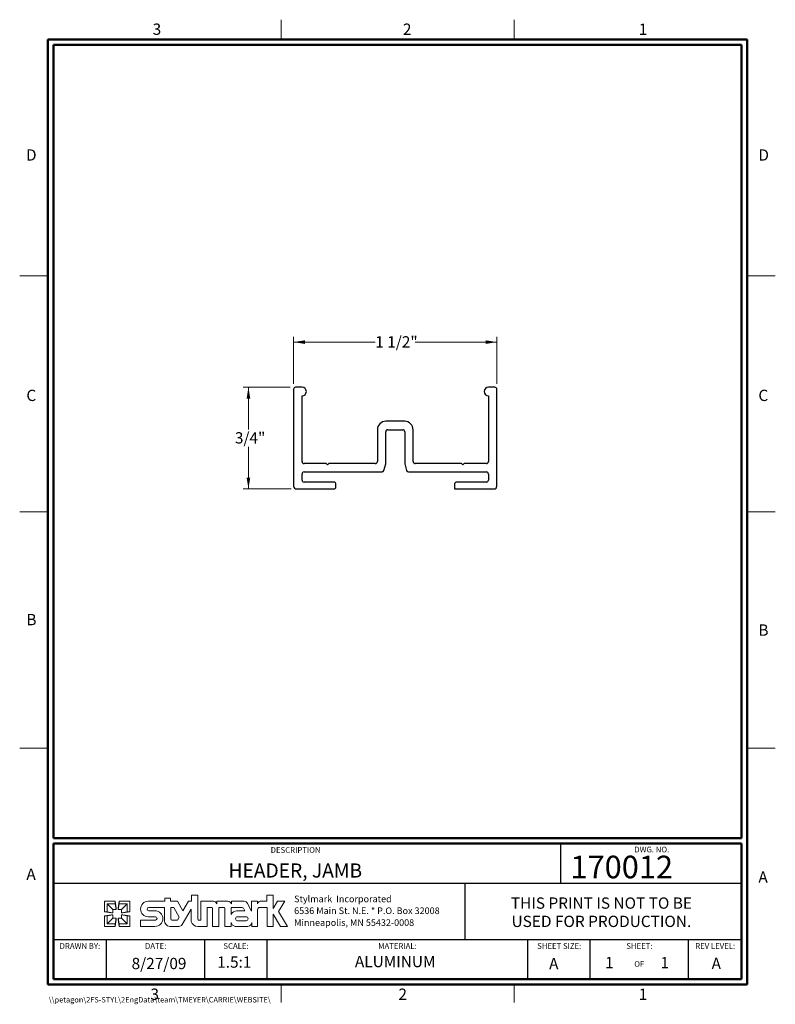
# Model space of a CAD drawing. Units: inches. Extents: x 0.06 to 5.63, y 0 to 7.27.
import ezdxf

# ---------------------------------------------------------------- set-up
doc = ezdxf.new("R2010")
doc.units = ezdxf.units.IN
doc.header["$LTSCALE"] = 0.666667
doc.header["$MEASUREMENT"] = 0
doc.linetypes.add('SLD-Solid', pattern=[0])
doc.styles.add('SLDTEXTSTYLE0', font='ROMANS', dxfattribs={"width": 0.94})
doc.styles.add('SLDTEXTSTYLE1', font='ROMAND', dxfattribs={"width": 0.95})
doc.styles.add('SLDTEXTSTYLE2', font='ROMAND', dxfattribs={"width": 0.929773})
doc.styles.add('SLDTEXTSTYLE3', font='ROMAND', dxfattribs={"width": 1.098823})
doc.styles.add('SLDTEXTSTYLE4', font='ROMAND', dxfattribs={"width": 0.690689})
doc.styles.add('SLDTEXTSTYLE5', font='ARIAL.TTF', dxfattribs={"width": 0.948})
doc.dimstyles.new('SLDDIMSTYLE0', dxfattribs={"dimtxt": 0.083333, "dimasz": 0.083333, "dimexe": 0, "dimexo": 0.0625, "dimgap": 0.020833, "dimtad": 0, "dimtih": 1, "dimtoh": 1, "dimdec": 6, "dimrnd": 1e-09, "dimzin": 12, "dimdsep": 46, "dimlunit": 5, "dimtxsty": 'SLDTEXTSTYLE5', "dimsah": 1, "dimcen": 0.09, "dimadec": 0, "dimazin": 3, "dimtfac": 1, "dimtdec": 3, "dimtofl": 0, "dimtmove": 0, "dimatfit": 3, "dimfxl": 0, "dimfrac": 2, "dimtolj": 1, "dimtzin": 12, "dimarcsym": 0})

# ---------------------------------------------------------------- blocks, each defined once
blk = doc.blocks.new('_D')
at = {"color": 7, "linetype": 'SLD-Solid', "lineweight": 18}
for p, q in [((2.079, 4.5799), (2.079, 4.9282)), ((2.079, 4.8882), (2.6814, 4.8882)), ((3.579, 4.8882), (2.9766, 4.8882)), ((3.579, 4.5799), (3.579, 4.9282))]:
    blk.add_line(p, q, dxfattribs=at)
for points in [[(2.079, 4.8882), (2.1623, 4.8749), (2.1623, 4.9016)], [(3.579, 4.8882), (3.4957, 4.9016), (3.4957, 4.8749)]]:
    blk.add_solid(points, dxfattribs=at)
at = {"color": 7, "linetype": 'SLD-Solid', "lineweight": 18, "insert": (2.6814, 4.9317), "char_height": 0.08333, "attachment_point": 1, "style": 'SLDTEXTSTYLE5'}
blk.add_mtext('1 1/2"', dxfattribs=at)
blk = doc.blocks.new('_D_1')
at = {"color": 7, "linetype": 'SLD-Solid', "lineweight": 18}
for p, q in [((2.054, 4.5549), (1.7057, 4.5549)), ((1.7457, 4.5549), (1.7457, 4.2439)), ((1.7457, 3.8049), (1.7457, 4.116)), ((2.0609, 3.8049), (1.7057, 3.8049))]:
    blk.add_line(p, q, dxfattribs=at)
for points in [[(1.7457, 4.5549), (1.7323, 4.4716), (1.759, 4.4716)], [(1.7457, 3.8049), (1.759, 3.8882), (1.7323, 3.8882)]]:
    blk.add_solid(points, dxfattribs=at)
at = {"color": 7, "linetype": 'SLD-Solid', "lineweight": 18, "insert": (1.6458, 4.2234), "char_height": 0.08333, "attachment_point": 1, "style": 'SLDTEXTSTYLE5'}
blk.add_mtext('3/4"', dxfattribs=at)

msp = doc.modelspace()

# ---------------------------------------------------------------- linework, layer by layer
at = {"color": 7, "linetype": 'SLD-Solid', "lineweight": 18}
for p, q in [((1.9862014, 7.121415), (1.9862014, 7.267415)), ((3.7057817, 7.121415), (3.7057817, 7.267415)), ((0.2657817, 5.3780817), (0.0574484, 5.3780817)), ((5.4257817, 5.3780817), (5.6341151, 5.3780817)), ((0.2657817, 3.6347483), (0.0574484, 3.6347483)), ((5.4257817, 3.6347483), (5.6341151, 3.6347483)), ((0.2657817, 1.891415), (0.0574484, 1.891415)), ((5.4257817, 1.891415), (5.6341151, 1.891415)), ((1.9862014, 0.1480817), (1.9862014, 0.0159302)), ((3.7057817, 0.1480817), (3.7057817, 0.0159302))]:
    msp.add_line(p, q, dxfattribs=at)
at = {"color": 179, "linetype": 'SLD-Solid', "lineweight": 50}
for p, q in [((0.2657817, 7.121415), (5.4257817, 7.121415)), ((0.2657817, 0.1480817), (0.2657817, 7.121415)), ((5.4257817, 7.121415), (5.4257817, 0.1480817)), ((0.3057817, 1.2280817), (0.3057817, 7.081415)), ((0.3057817, 7.081415), (5.3857817, 7.081415)), ((5.3857817, 7.081415), (5.3857817, 1.2280817)), ((5.3857817, 1.2280817), (0.3057817, 1.2280817)), ((5.3857817, 1.1880817), (0.3057817, 1.1880817)), ((0.3057817, 1.1880817), (0.3057817, 0.1880817)), ((5.3857817, 0.1880817), (5.3857817, 1.1880817)), ((5.4257817, 0.1480817), (0.2657817, 0.1480817)), ((0.3057817, 0.1880817), (5.3857817, 0.1880817))]:
    msp.add_line(p, q, dxfattribs=at)
at = {"color": 7, "linetype": 'SLD-Solid', "lineweight": 25}
for p, q in [((2.078991, 4.5399078), (2.078991, 3.8248165)), ((2.140991, 4.5549078), (2.093991, 4.5549078)), ((3.563991, 4.5549078), (3.5169911, 4.5549078)), ((3.5789911, 3.8249078), (3.5789911, 4.5399078)), ((2.140991, 4.0069078), (2.140991, 4.4909078)), ((3.5169911, 4.4909078), (3.5169911, 4.0069078)), ((2.8989913, 4.3039078), (2.7589913, 4.3039078)), ((2.6969913, 4.2419078), (2.6969913, 4.0069078)), ((2.7589913, 3.9899078), (2.7589913, 4.2269078)), ((2.7739913, 4.2419078), (2.8839913, 4.2419078)), ((2.8989913, 4.2269078), (2.8989913, 3.9899078)), ((2.9609913, 4.0069078), (2.9609913, 4.2419078)), ((2.318991, 3.9919078), (2.155991, 3.9919078)), ((2.155991, 3.9299078), (2.7314044, 3.9299078)), ((2.328991, 3.9819078), (2.318991, 3.9919078)), ((2.338991, 3.9919078), (2.328991, 3.9819078)), ((2.6819913, 3.9919078), (2.338991, 3.9919078)), ((2.7458933, 3.9410255), (2.7589913, 3.9899078)), ((2.8989913, 3.9899078), (2.9120893, 3.9410255)), ((2.9265782, 3.9299078), (3.5019911, 3.9299078)), ((3.318991, 3.9919078), (2.9759913, 3.9919078)), ((3.3289911, 3.9819078), (3.318991, 3.9919078)), ((3.338991, 3.9919078), (3.3289911, 3.9819078)), ((3.5019911, 3.9919078), (3.338991, 3.9919078)), ((2.140991, 3.8699078), (2.140991, 3.9149078)), ((2.376491, 3.8549078), (2.155991, 3.8549078)), ((3.5019911, 3.8549078), (3.2814911, 3.8549078)), ((3.5169911, 3.9149078), (3.5169911, 3.8699078)), ((2.1009, 3.8049078), (2.376491, 3.8049078)), ((2.3914911, 3.8199078), (2.3914911, 3.8399078)), ((3.2664911, 3.8399078), (3.2664911, 3.8049078)), ((3.2664911, 3.8049078), (3.5589911, 3.8049078))]:
    msp.add_line(p, q, dxfattribs=at)
at = {"color": 179, "linetype": 'SLD-Solid', "lineweight": 25}
for p, q in [((4.0524484, 0.896415), (4.0524484, 1.1880817)), ((0.3057817, 0.896415), (5.3857817, 0.896415)), ((3.3461745, 0.4797483), (3.3461745, 0.896415)), ((0.3057817, 0.4797483), (5.3857817, 0.4797483)), ((0.6981627, 0.1880817), (0.6981627, 0.4797483)), ((1.423877, 0.1880817), (1.423877, 0.4797483)), ((1.8829246, 0.1880817), (1.8829246, 0.4797483)), ((3.8086389, 0.1880817), (3.8086389, 0.4797483)), ((4.2676865, 0.1880817), (4.2676865, 0.4797483)), ((4.9934008, 0.1880817), (4.9934008, 0.4797483))]:
    msp.add_line(p, q, dxfattribs=at)
at = {"color": 179, "linetype": 'SLD-Solid', "lineweight": 18}
for p, q in [((1.3710158, 0.8079257), (1.3243562, 0.8079257)), ((1.3243562, 0.8079257), (1.3243562, 0.7622052)), ((1.3710158, 0.6336391), (1.3710158, 0.8079257)), ((1.928112, 0.8079257), (1.8804005, 0.8079257)), ((1.8804005, 0.8079257), (1.8804005, 0.7622052)), ((1.928112, 0.7092205), (1.928112, 0.8079257)), ((0.7628702, 0.7622052), (0.683786, 0.7622052)), ((0.683786, 0.7622052), (0.683786, 0.683121)), ((0.7628702, 0.7435971), (0.702394, 0.7435971)), ((0.702394, 0.7435971), (0.702394, 0.683121)), ((0.702394, 0.7435971), (0.7442621, 0.701729)), ((0.7698482, 0.7110331), (0.7628702, 0.7622052)), ((0.7628702, 0.7435971), (0.7628702, 0.7622052)), ((0.7628702, 0.7435971), (0.7698482, 0.701729)), ((0.7838042, 0.7110331), (0.7907822, 0.7622052)), ((0.7838042, 0.701729), (0.7907822, 0.7435971)), ((0.8698665, 0.7622052), (0.7907822, 0.7622052)), ((0.7907822, 0.7435971), (0.7907822, 0.7622052)), ((0.8512584, 0.7435971), (0.7907822, 0.7435971)), ((0.8093903, 0.701729), (0.8512584, 0.7435971)), ((0.8512584, 0.683121), (0.8512584, 0.7435971)), ((0.8698665, 0.683121), (0.8698665, 0.7622052)), ((1.1292621, 0.7622052), (1.0065301, 0.7622052)), ((1.1711961, 0.7862219), (1.1292621, 0.7862219)), ((1.1292621, 0.7862219), (1.1292621, 0.7622052)), ((1.1711961, 0.7622052), (1.1711961, 0.7862219)), ((1.2213409, 0.7622052), (1.1711961, 0.7622052)), ((1.2622886, 0.6917557), (1.2213409, 0.7622052)), ((1.3033189, 0.7622052), (1.2622886, 0.6917557)), ((1.3243562, 0.7622052), (1.3033189, 0.7622052)), ((1.4871814, 0.7622052), (1.3935825, 0.7622052)), ((1.3935825, 0.7622052), (1.3935825, 0.6219206)), ((1.5121716, 0.7432313), (1.5121716, 0.7622052)), ((1.5121716, 0.7622052), (1.594793, 0.7622052)), ((1.7139504, 0.7622052), (1.6197831, 0.7622052)), ((1.6197831, 0.7622052), (1.6197831, 0.7424246)), ((1.7690965, 0.6887246), (1.7385407, 0.7461686)), ((1.8137224, 0.7622052), (1.7690965, 0.7622052)), ((1.7690965, 0.7622052), (1.7690965, 0.6887246)), ((1.8137224, 0.7429658), (1.8137224, 0.7622052)), ((1.8804005, 0.7622052), (1.8332583, 0.7622052)), ((1.9610056, 0.7622052), (1.928112, 0.7092205)), ((2.0133802, 0.7622052), (1.9610056, 0.7622052)), ((1.9682932, 0.6854552), (2.0133802, 0.7622052)), ((0.683786, 0.683121), (0.7349581, 0.676143)), ((0.683786, 0.683121), (0.702394, 0.683121)), ((0.683786, 0.6552089), (0.7349581, 0.6621869)), ((0.683786, 0.6552089), (0.702394, 0.6552089)), ((0.683786, 0.6552089), (0.683786, 0.5761247)), ((0.702394, 0.683121), (0.7442621, 0.676143)), ((0.702394, 0.6552089), (0.7442621, 0.6621869)), ((0.702394, 0.6552089), (0.702394, 0.5947327)), ((0.7349581, 0.676143), (0.7442621, 0.676143)), ((0.7442621, 0.6621869), (0.7349581, 0.6621869)), ((0.7442621, 0.676143), (0.7442621, 0.701729)), ((0.7442621, 0.701729), (0.7698482, 0.701729)), ((0.7442621, 0.6366009), (0.7442621, 0.6621869)), ((0.7698482, 0.701729), (0.7698482, 0.7110331)), ((0.7838042, 0.7110331), (0.7838042, 0.701729)), ((0.7838042, 0.701729), (0.8093903, 0.701729)), ((0.8093903, 0.701729), (0.8093903, 0.676143)), ((0.8093903, 0.676143), (0.8512584, 0.683121)), ((0.8093903, 0.676143), (0.8186943, 0.676143)), ((0.8186943, 0.6621869), (0.8093903, 0.6621869)), ((0.8093903, 0.6621869), (0.8093903, 0.6366009)), ((0.8512584, 0.6552089), (0.8093903, 0.6621869)), ((0.8186943, 0.676143), (0.8698665, 0.683121)), ((0.8698665, 0.6552089), (0.8186943, 0.6621869)), ((0.8512584, 0.683121), (0.8698665, 0.683121)), ((0.8512584, 0.5947327), (0.8512584, 0.6552089)), ((0.8512584, 0.6552089), (0.8698665, 0.6552089)), ((0.8698665, 0.5761247), (0.8698665, 0.6552089)), ((1.0101879, 0.717314), (1.1267557, 0.717314)), ((1.0101879, 0.6923078), (1.0560034, 0.6923078)), ((1.1267557, 0.717314), (1.1267557, 0.6178584)), ((1.1940892, 0.717314), (1.1729159, 0.717314)), ((1.1729159, 0.717314), (1.1729159, 0.6313327)), ((1.2355145, 0.6459945), (1.1940892, 0.717314)), ((1.2555838, 0.5900382), (1.3235384, 0.7048212)), ((1.3235384, 0.7048212), (1.3235384, 0.6121028)), ((1.4402577, 0.5760991), (1.4402577, 0.717314)), ((1.4402577, 0.717314), (1.4750629, 0.717314)), ((1.4803385, 0.7120384), (1.4803385, 0.5760991)), ((1.5271722, 0.5760991), (1.5271722, 0.717314)), ((1.5271722, 0.717314), (1.5649794, 0.717314)), ((1.570255, 0.7120384), (1.570255, 0.5760991)), ((1.6188017, 0.664897), (1.6188017, 0.717314)), ((1.6188017, 0.717314), (1.6936751, 0.717314)), ((1.7186788, 0.691281), (1.6612084, 0.691281)), ((1.7115098, 0.7061225), (1.7186788, 0.691281)), ((1.8126035, 0.5760991), (1.8126035, 0.6999807)), ((1.8299369, 0.717314), (1.8835293, 0.717314)), ((1.8835293, 0.717314), (1.8835293, 0.5760991)), ((1.9284913, 0.5760991), (1.9284913, 0.6679949)), ((1.9284913, 0.6679949), (1.9815027, 0.5760991)), ((2.0349855, 0.5760991), (1.9682932, 0.6854552)), ((0.702394, 0.5947327), (0.7442621, 0.6366009)), ((0.702394, 0.5947327), (0.7628702, 0.5947327)), ((0.7698482, 0.6366009), (0.7442621, 0.6366009)), ((0.7628702, 0.5947327), (0.7698482, 0.6366009)), ((0.7628702, 0.5761247), (0.7698482, 0.6272968)), ((0.7628702, 0.5761247), (0.7628702, 0.5947327)), ((0.7698482, 0.6272968), (0.7698482, 0.6366009)), ((0.8093903, 0.6366009), (0.7838042, 0.6366009)), ((0.7838042, 0.6366009), (0.7838042, 0.6272968)), ((0.7907822, 0.5947327), (0.7838042, 0.6366009)), ((0.7838042, 0.6272968), (0.7907822, 0.5761247)), ((0.7907822, 0.5947327), (0.8512584, 0.5947327)), ((0.7907822, 0.5761247), (0.7907822, 0.5947327)), ((0.8512584, 0.5947327), (0.8093903, 0.6366009)), ((1.0594537, 0.6238399), (0.9491998, 0.6238399)), ((0.9491998, 0.6238399), (0.9491998, 0.5760991)), ((1.0065301, 0.6475446), (1.0594537, 0.6475446)), ((1.1809781, 0.6230783), (1.2233166, 0.6230783)), ((1.2233166, 0.6230783), (1.2355145, 0.6459945)), ((1.3935825, 0.6219206), (1.3817141, 0.6219206)), ((1.6180806, 0.5760991), (1.6180806, 0.6064734)), ((1.665789, 0.6480096), (1.7277099, 0.6480096)), ((1.665789, 0.6183983), (1.7277099, 0.6183983)), ((1.7718479, 0.6064734), (1.7718479, 0.5760991)), ((0.683786, 0.5761247), (0.7628702, 0.5761247)), ((0.7907822, 0.5761247), (0.8698665, 0.5761247)), ((0.9491998, 0.5760991), (1.0560034, 0.5760991)), ((1.1643903, 0.5760991), (1.2318844, 0.5762881)), ((1.3718117, 0.5760991), (1.4402577, 0.5760991)), ((1.4803385, 0.5760991), (1.5271722, 0.5760991)), ((1.570255, 0.5760991), (1.6180806, 0.5760991)), ((1.648165, 0.5760991), (1.7417635, 0.5760991)), ((1.7718479, 0.5760991), (1.8126035, 0.5760991)), ((1.8835293, 0.5760991), (1.9284913, 0.5760991)), ((1.9815027, 0.5760991), (2.0349855, 0.5760991))]:
    msp.add_line(p, q, dxfattribs=at)
at = {"color": 7, "linetype": 'SLD-Solid', "lineweight": 25}
for centre, radius, start, end in [((2.093991, 4.5399078), 0.015, 90, 180), ((2.140991, 4.5229078), 0.032, 270, 90), ((3.516991, 4.5229078), 0.032, 90, 270), ((3.563991, 4.5399078), 0.015, 0, 90), ((2.7589913, 4.2419078), 0.062, 90, 180), ((2.8989913, 4.2419078), 0.062, 0, 90), ((2.7739913, 4.2269078), 0.015, 90, 180), ((2.8839913, 4.2269078), 0.015, 0, 90), ((2.155991, 4.0069078), 0.015, 180, 270), ((2.6819913, 4.0069078), 0.015, 270, 0), ((2.9759913, 4.0069078), 0.015, 180, 270), ((3.501991, 4.0069078), 0.015, 270, 0), ((2.155991, 3.9149078), 0.015, 90, 180), ((2.7314045, 3.9449078), 0.015, 270, 345), ((2.9265782, 3.9449078), 0.015, 195, 270), ((3.501991, 3.9149078), 0.015, 0, 90), ((2.155991, 3.8699078), 0.015, 180, 270), ((2.376491, 3.8399078), 0.015, 0, 90), ((3.281491, 3.8399078), 0.015, 90, 180), ((3.501991, 3.8699078), 0.015, 270, 0), ((2.098991, 3.8248165), 0.02, 180, 275.47697598), ((2.376491, 3.8199078), 0.015, 270, 0), ((3.558991, 3.8249078), 0.02, 270, 0)]:
    msp.add_arc(centre, radius, start, end, dxfattribs=at)
at = {"color": 179, "linetype": 'SLD-Solid', "lineweight": 18}
for centre, radius, start, end in [((1.0065301, 0.7048749), 0.0573303, 90, 270), ((1.4870051, 0.736029), 0.0261767, 15.97027025, 89.61405497), ((1.5938184, 0.7352978), 0.0269251, 15.34855977, 87.92557723), ((1.7125348, 0.733163), 0.0290767, 26.56974201, 87.20939649), ((1.8355076, 0.740383), 0.0219378, 95.88484769, 173.23883406), ((1.0101879, 0.7048109), 0.0125031, 90, 270), ((1.0560034, 0.6342034), 0.0581044, 270, 90), ((1.4750629, 0.7120384), 0.0052756, 0, 90), ((1.5649794, 0.7120384), 0.0052756, 360, 90), ((1.6612084, 0.644009), 0.047272, 90, 153.77681925), ((1.6936751, 0.6975077), 0.0198063, 25.7821818, 90), ((1.8299369, 0.6999807), 0.0173333, 90, 180), ((1.0594537, 0.6356923), 0.0118523, 270, 90), ((1.168741, 0.6178584), 0.0419853, 180, 264.05215449), ((1.1811726, 0.6313327), 0.0082567, 180, 268.64991645), ((1.2318076, 0.6037194), 0.0274314, 270.16045527, 330.08317973), ((1.3718117, 0.626463), 0.0503639, 196.56653251, 270), ((1.3817141, 0.6326633), 0.0107427, 174.78835703, 270), ((1.6570949, 0.6150296), 0.0399416, 192.36967498, 257.08096343), ((1.665789, 0.633204), 0.0148057, 90, 270), ((1.7277099, 0.633204), 0.0148057, 270, 90), ((1.7328336, 0.6150296), 0.0399416, 282.91903657, 347.63032502)]:
    msp.add_arc(centre, radius, start, end, dxfattribs=at)

# ---------------------------------------------------------------- texts
for s, insert, char_height, attachment_point, style in [('3', (1.0387713, 7.2388816), 0.0833333, 1, 'SLDTEXTSTYLE5'), ('2', (2.8857817, 7.2388816), 0.0833333, 1, 'SLDTEXTSTYLE5'), ('1', (4.625757, 7.2388816), 0.0833333, 1, 'SLDTEXTSTYLE5'), ('D', (0.1037288, 6.3107306), 0.0833333, 1, 'SLDTEXTSTYLE5'), ('D', (5.5092199, 6.3107306), 0.0833333, 1, 'SLDTEXTSTYLE5'), ('C', (0.1068538, 4.5367901), 0.0833333, 1, 'SLDTEXTSTYLE5'), ('C', (5.5092199, 4.5367901), 0.0833333, 1, 'SLDTEXTSTYLE5'), ('B', (0.1068538, 2.8820616), 0.0833333, 1, 'SLDTEXTSTYLE5'), ('B', (5.5092199, 2.8051299), 0.0833333, 1, 'SLDTEXTSTYLE5'), ('DWG. NO.', (4.7224722, 1.1648366), 0.042, 2, 'SLDTEXTSTYLE1'), ('DESCRIPTION', (2.0939908, 1.1614225), 0.042, 2, 'SLDTEXTSTYLE1'), ('170012', (4.1220491, 1.0984885), 0.16666667, 1, 'SLDTEXTSTYLE1'), ('HEADER, JAMB', (2.0914855, 1.0412707), 0.104, 2, 'SLDTEXTSTYLE0'), ('A', (0.1068538, 1.0032817), 0.0833333, 1, 'SLDTEXTSTYLE5'), ('A', (5.5092199, 0.9825317), 0.0833333, 1, 'SLDTEXTSTYLE5'), ('Stylmark  Incorporated', (2.0830157, 0.8039142), 0.048888362, 1, 'SLDTEXTSTYLE3'), ('THIS PRINT IS NOT TO BE', (4.350915, 0.7903955), 0.083333333, 2, 'SLDTEXTSTYLE0'), ('6536 Main St. N.E. * P.O. Box 32008', (2.0830157, 0.7166136), 0.048888362, 1, 'SLDTEXTSTYLE4'), ('USED FOR PRODUCTION.', (4.3506255, 0.6554748), 0.083333333, 2, 'SLDTEXTSTYLE0'), ('Minneapolis, MN 55432-0008', (2.0830157, 0.6293129), 0.048888362, 1, 'SLDTEXTSTYLE2'), ('DRAWN BY:', (0.5018592, 0.4530892), 0.042, 2, 'SLDTEXTSTYLE1'), ('DATE:', (1.0611438, 0.4530892), 0.042, 2, 'SLDTEXTSTYLE1'), ('SCALE:', (1.6540023, 0.4530892), 0.042, 2, 'SLDTEXTSTYLE1'), ('MATERIAL:', (2.8456322, 0.4530892), 0.042, 2, 'SLDTEXTSTYLE1'), ('SHEET SIZE:', (4.0393877, 0.4530892), 0.042, 2, 'SLDTEXTSTYLE1'), ('SHEET:', (4.6314004, 0.4530892), 0.042, 2, 'SLDTEXTSTYLE1'), ('REV LEVEL:', (5.1904189, 0.4530892), 0.042, 2, 'SLDTEXTSTYLE1'), ('8/27/09', (1.0858066, 0.3445505), 0.08333333, 2, 'SLDTEXTSTYLE0'), ('1.5:1', (1.6413026, 0.355304), 0.08333333, 2, 'SLDTEXTSTYLE0'), ('ALUMINUM', (2.8289038, 0.3591573), 0.08333333, 2, 'SLDTEXTSTYLE0'), ('A', (3.9993653, 0.3437902), 0.0833333, 2, 'SLDTEXTSTYLE0'), ('1', (4.4085926, 0.3508283), 0.0833333, 2, 'SLDTEXTSTYLE0'), ('OF', (4.6300156, 0.3203421), 0.04166667, 2, 'SLDTEXTSTYLE1'), ('1', (4.8184002, 0.351302), 0.0833333, 2, 'SLDTEXTSTYLE0'), ('A', (5.1639923, 0.3449827), 0.0833333, 1, 'SLDTEXTSTYLE0'), ('3', (1.0222421, 0.1179868), 0.0833333, 1, 'SLDTEXTSTYLE5'), ('2', (2.8525169, 0.1179868), 0.0833333, 1, 'SLDTEXTSTYLE5'), ('1', (4.625757, 0.1179868), 0.0833333, 1, 'SLDTEXTSTYLE5')]:
    msp.add_mtext(s, dxfattribs=dict(at, insert=insert, char_height=char_height, attachment_point=attachment_point, style=style))
at = {"color": 7, "linetype": 'SLD-Solid', "lineweight": 18, "insert": (0.2718204, 0.0554305), "char_height": 0.04, "attachment_point": 1, "style": 'SLDTEXTSTYLE5'}
msp.add_mtext('\\\\\\\\petagon\\\\2FS-STYL\\\\2EngData\\\\team\\\\TMEYER\\\\CARRIE\\\\WEBSITE\\\\', dxfattribs=at)

# ---------------------------------------------------------------- dimensions: what is measured, and where the dimension line sits
at = {"color": 7, "linetype": 'SLD-Solid', "lineweight": 18}
dim = msp.add_linear_dim(base=(2.078991, 4.8882411), p1=(3.578991, 4.5399078), p2=(2.078991, 4.5399078), dimstyle='SLDDIMSTYLE0', dxfattribs=at)
dim.commit()
dim.dimension.update_dxf_attribs({"geometry": '_D', "text_midpoint": (2.828991, 4.8882411), "dimtype": 160})
dim = msp.add_linear_dim(base=(1.7456577, 3.8049078), p1=(2.093991, 4.5549078), p2=(2.1009, 3.8049078), angle=90, dimstyle='SLDDIMSTYLE0', dxfattribs=at)
dim.commit()
dim.dimension.update_dxf_attribs({"geometry": '_D_1', "text_midpoint": (1.7456577, 4.1799078), "dimtype": 160})

doc.saveas('drawing.dxf')
